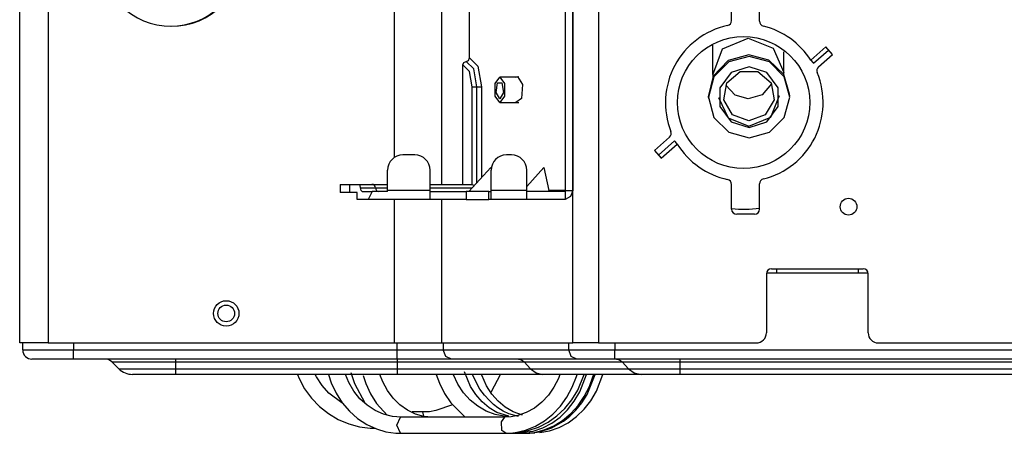
# Model space of a CAD drawing. Units: inches. Extents: x 0 to 10525, y 0 to 3753.
# Drawn here: x 941 to 1134, y 1077 to 1158 of the extents above; entities that cross this region are included whole.
import ezdxf

# ---------------------------------------------------------------- set-up
doc = ezdxf.new("R2010")
doc.units = ezdxf.units.IN
doc.header["$MEASUREMENT"] = 0
doc.layers.add('LG-Product', color=3, linetype='Continuous')

msp = doc.modelspace()

# ---------------------------------------------------------------- linework, layer by layer
at = {"layer": 'LG-Product', "linetype": 'Continuous'}
for p, q in [((1049.58, 1094.82), (1049.58, 1301.62)), ((1054.67, 1301.62), (1054.67, 1094.82)), ((1014.56, 1131.33), (1014.56, 1298.01)), ((1023.82, 1298.01), (1023.82, 1126.02)), ((1048.13, 1297.82), (1048.13, 1124.82)), ((1049.58, 1297.82), (1049.58, 1124.82)), ((940.87, 1094.82), (940.87, 1179.62)), ((946.47, 1179.62), (946.47, 1094.82)), ((1080.82, 1158.24), (1080.82, 1163.12)), ((1086.32, 1158.13), (1086.32, 1163.12)), ((1029.27, 1150.92), (1029.27, 1160.92)), ((1079.06, 1152.68), (1084.09, 1154.81)), ((1084.09, 1154.81), (1088.96, 1152.85)), ((1077.07, 1153.4), (1077.07, 1152.82)), ((1077.07, 1152.82), (1077.08, 1151.3)), ((1077.1, 1147.58), (1079.06, 1152.68)), ((1088.96, 1152.85), (1091.09, 1148.06)), ((1091.08, 1149.89), (1091.07, 1152.13)), ((1096.39, 1150.45), (1099.35, 1153.06)), ((1096.92, 1149.85), (1099.88, 1152.46)), ((1100.67, 1151.56), (1099.35, 1153.06)), ((1028, 1149.52), (1028.19, 1150.01)), ((1028.19, 1150.01), (1028.64, 1150.22)), ((1028.64, 1150.22), (1029.09, 1150.42)), ((1030.12, 1148.75), (1028.64, 1150.22)), ((1029.09, 1150.42), (1029.27, 1150.92)), ((1029.27, 1150.92), (1030.96, 1149.25)), ((1077.08, 1151.3), (1077.08, 1150.03)), ((1077.08, 1150.03), (1077.08, 1149.03)), ((1080.16, 1150.37), (1077.22, 1147.33)), ((1080.25, 1150.11), (1077.32, 1147.18)), ((1084.24, 1151.48), (1080.16, 1150.37)), ((1084.25, 1151.18), (1080.25, 1150.11)), ((1088.16, 1150.46), (1084.24, 1151.48)), ((1088.25, 1150.11), (1084.25, 1151.18)), ((1091.07, 1147.65), (1088.16, 1150.46)), ((1091.18, 1147.18), (1088.25, 1150.11)), ((1091.08, 1149.03), (1091.08, 1149.89)), ((1096.39, 1150.45), (1096.76, 1150.02)), ((1096.76, 1150.02), (1096.92, 1149.85)), ((1097.92, 1149.13), (1100.67, 1151.56)), ((1028, 1126.02), (1028, 1149.52)), ((1029.27, 1148.26), (1028, 1149.52)), ((1029.8, 1145.22), (1029.27, 1148.26)), ((1030.73, 1145.22), (1030.12, 1148.75)), ((1030.96, 1149.25), (1031.66, 1145.22)), ((1077.08, 1149.03), (1077.09, 1148.28)), ((1077.09, 1148.28), (1077.09, 1147.87)), ((1077.09, 1147.87), (1077.1, 1147.58)), ((1080.72, 1148.04), (1078.54, 1145.04)), ((1079.91, 1146), (1082.53, 1148.2)), ((1084.25, 1149.18), (1080.72, 1148.04)), ((1082.53, 1148.2), (1085.95, 1148.2)), ((1087.78, 1148.04), (1084.25, 1149.18)), ((1085.95, 1148.2), (1088.57, 1146)), ((1089.95, 1145.04), (1087.78, 1148.04)), ((1091.09, 1148.39), (1091.08, 1149.03)), ((1091.09, 1148.2), (1091.09, 1148.39)), ((1091.09, 1148.07), (1091.09, 1148.2)), ((1091.09, 1148.02), (1091.09, 1148.07)), ((1091.1, 1147.6), (1091.09, 1148.06)), ((1034.34, 1145.87), (1035.25, 1147.12)), ((1034.55, 1144.08), (1034.82, 1146.03)), ((1034.82, 1146.03), (1035.68, 1146.03)), ((1039, 1147.12), (1035.25, 1147.12)), ((1035.25, 1147.12), (1036.16, 1145.87)), ((1035.68, 1146.03), (1035.95, 1144.08)), ((1038.4, 1147.12), (1038.55, 1147.19)), ((1038.55, 1147.19), (1038.7, 1147.22)), ((1038.7, 1147.22), (1039.69, 1145.7)), ((1077.22, 1147.33), (1076.24, 1143.22)), ((1077.32, 1147.18), (1076.25, 1143.19)), ((1077.1, 1147.58), (1077.11, 1147.12)), ((1079.31, 1142.64), (1079.91, 1146)), ((1088.57, 1146), (1089.16, 1142.64)), ((1092.23, 1143.77), (1091.07, 1147.65)), ((1092.25, 1143.19), (1091.18, 1147.18)), ((1029.8, 1126.02), (1029.8, 1145.22)), ((1029.8, 1145.22), (1030.2, 1145.22)), ((1030.2, 1145.22), (1030.73, 1145.22)), ((1030.73, 1126.33), (1030.73, 1145.22)), ((1030.73, 1145.22), (1031.27, 1145.22)), ((1031.27, 1145.22), (1031.66, 1145.22)), ((1031.66, 1145.22), (1031.66, 1127.35)), ((1034.34, 1143.37), (1034.34, 1145.87)), ((1035.25, 1142.87), (1034.55, 1144.08)), ((1035.95, 1144.08), (1035.25, 1142.87)), ((1036.16, 1145.87), (1036.16, 1143.37)), ((1039.69, 1145.7), (1039.53, 1142.92)), ((1078.54, 1145.04), (1078.54, 1141.34)), ((1081.5, 1143.55), (1079.66, 1145.51)), ((1088.67, 1145.81), (1086.83, 1143.64)), ((1089.95, 1141.34), (1089.95, 1145.04)), ((1035.25, 1142.12), (1034.34, 1143.37)), ((1036.16, 1143.37), (1035.25, 1142.12)), ((1035.25, 1142.12), (1039, 1142.12)), ((1039.53, 1142.92), (1038.4, 1142.12)), ((1076.24, 1143.22), (1076.25, 1142.92)), ((1076.25, 1143.19), (1077.32, 1139.19)), ((1078.25, 1143.12), (1080.12, 1139.1)), ((1081.02, 1139.68), (1079.31, 1142.64)), ((1084.09, 1142.83), (1081.5, 1143.55)), ((1086.83, 1143.64), (1084.09, 1142.83)), ((1089.16, 1142.64), (1087.45, 1139.68)), ((1088.51, 1139.24), (1090.24, 1143.52)), ((1091.18, 1139.2), (1092.25, 1143.19)), ((1092.24, 1143.46), (1092.23, 1143.77)), ((1078.54, 1141.34), (1080.72, 1138.34)), ((1087.78, 1138.34), (1089.95, 1141.34)), ((1077.32, 1139.19), (1080.25, 1136.27)), ((1080.12, 1139.1), (1084.24, 1137.46)), ((1080.72, 1138.34), (1084.25, 1137.2)), ((1084.24, 1138.51), (1081.02, 1139.68)), ((1087.45, 1139.68), (1084.24, 1138.51)), ((1084.24, 1137.46), (1088.51, 1139.24)), ((1084.25, 1137.2), (1087.78, 1138.34)), ((1088.25, 1136.27), (1091.18, 1139.2)), ((1080.25, 1136.27), (1084.25, 1135.2)), ((1084.25, 1135.2), (1088.25, 1136.27)), ((1065.66, 1132.67), (1068.64, 1135.3)), ((1069.61, 1134.56), (1066.46, 1131.78)), ((1069.77, 1134.38), (1069.61, 1134.56)), ((1070.14, 1133.96), (1069.77, 1134.38)), ((1065.66, 1132.67), (1066.99, 1131.18)), ((1066.99, 1131.18), (1070.14, 1133.96)), ((1018.55, 1131.82), (1016.19, 1131.82)), ((1037.55, 1131.82), (1036.55, 1131.82)), ((1013.2, 1124.82), (1013.2, 1128.82)), ((1021.55, 1124.82), (1021.55, 1128.82)), ((1029.18, 1124.62), (1033.46, 1129.34)), ((1033.46, 1129.34), (1033.55, 1128.92)), ((1033.55, 1124.82), (1033.55, 1128.82)), ((1040.55, 1125.6), (1043.94, 1129.34)), ((1040.55, 1124.82), (1040.55, 1128.82)), ((1043.94, 1129.34), (1044.89, 1124.82)), ((1003.85, 1126.02), (1003.85, 1124.42)), ((1003.85, 1126.02), (1004.32, 1126.02)), ((1004.32, 1126.02), (1005.69, 1126.02)), ((1005.69, 1126.02), (1005.69, 1124.42)), ((1005.69, 1126.02), (1007.6, 1126.02)), ((1007.81, 1125.81), (1007.6, 1126.02)), ((1007.6, 1126.02), (1009.42, 1126.02)), ((1007.89, 1125.32), (1007.81, 1125.81)), ((1007.98, 1124.82), (1007.89, 1125.32)), ((1007.89, 1125.32), (1010.01, 1125.32)), ((1008.19, 1124.62), (1007.98, 1124.82)), ((1008.19, 1124.62), (1010.19, 1124.62)), ((1010.19, 1124.62), (1009.36, 1123.02)), ((1009.42, 1126.02), (1010.1, 1126.02)), ((1010.01, 1125.32), (1010.8, 1125.32)), ((1010.1, 1126.02), (1011.49, 1126.02)), ((1013.2, 1124.62), (1010.19, 1124.62)), ((1010.8, 1125.32), (1011.89, 1125.32)), ((1011.49, 1126.02), (1013.19, 1126.02)), ((1011.89, 1125.32), (1013.19, 1125.32)), ((1021.55, 1124.82), (1013.2, 1124.82)), ((1013.2, 1124.72), (1013.2, 1124.82)), ((1013.2, 1124.62), (1013.2, 1124.72)), ((1021.55, 1126.02), (1029.8, 1126.02)), ((1021.55, 1125.32), (1029.81, 1125.32)), ((1021.55, 1123.54), (1021.55, 1124.82)), ((1021.55, 1124.62), (1025.71, 1124.62)), ((1025.71, 1124.62), (1028.67, 1124.62)), ((1028.67, 1124.62), (1028.67, 1123.02)), ((1033.09, 1124.62), (1028.67, 1124.62)), ((1029.8, 1126.02), (1030.23, 1125.78)), ((1033.09, 1123.02), (1033.09, 1124.62)), ((1033.09, 1124.62), (1033.43, 1124.62)), ((1033.43, 1124.62), (1033.55, 1124.62)), ((1040.55, 1124.82), (1033.55, 1124.82)), ((1033.55, 1123.54), (1033.55, 1124.82)), ((1040.55, 1123.54), (1040.55, 1124.82)), ((1047.91, 1124.62), (1040.55, 1124.62)), ((1044.89, 1124.82), (1044.7, 1124.62)), ((1048.13, 1124.82), (1044.89, 1124.82)), ((1048.13, 1124.82), (1047.91, 1124.62)), ((1048.13, 1124.82), (1048.13, 1123.03)), ((1048.13, 1124.82), (1049.58, 1124.82)), ((1049.58, 1124.82), (1049.17, 1123.62)), ((1080.82, 1121.12), (1080.82, 1125.99)), ((1086.32, 1121.12), (1086.32, 1126.11)), ((1004.32, 1124.42), (1003.85, 1124.42)), ((1005.69, 1124.42), (1004.32, 1124.42)), ((1007.22, 1124.42), (1005.69, 1124.42)), ((1007.22, 1123.02), (1007.22, 1124.42)), ((1009.36, 1123.02), (1007.22, 1123.02)), ((1021.55, 1123.02), (1009.36, 1123.02)), ((1014.56, 1094.82), (1014.56, 1123.02)), ((1021.55, 1123.02), (1021.55, 1123.54)), ((1025.71, 1123.02), (1021.55, 1123.02)), ((1023.82, 1123.02), (1023.82, 1094.82)), ((1028.67, 1123.02), (1025.71, 1123.02)), ((1028.67, 1123.02), (1033.09, 1123.02)), ((1033.43, 1123.02), (1033.09, 1123.02)), ((1033.55, 1123.02), (1033.43, 1123.02)), ((1033.55, 1123.02), (1033.55, 1123.54)), ((1040.55, 1123.02), (1033.55, 1123.02)), ((1040.55, 1123.02), (1040.55, 1123.54)), ((1047.91, 1123.02), (1040.55, 1123.02)), ((1048.13, 1123.03), (1047.91, 1123.02)), ((1049.17, 1123.62), (1048.13, 1123.03)), ((1085.32, 1120.12), (1081.82, 1120.12)), ((1088.67, 1109.42), (1089.67, 1109.42)), ((1089.67, 1109.42), (1105.67, 1109.42)), ((1089.67, 1109.42), (1089.67, 1108.85)), ((1105.67, 1109.42), (1106.67, 1109.42)), ((1105.67, 1109.42), (1105.67, 1108.85)), ((1087.67, 1108.42), (1087.67, 1096.82)), ((1087.69, 1108.62), (1107.65, 1108.62)), ((1089.67, 1108.85), (1089.67, 1108.62)), ((1105.67, 1108.85), (1105.67, 1108.62)), ((1107.67, 1096.82), (1107.67, 1108.42)), ((942.51, 1094.82), (940.87, 1094.82)), ((941.47, 1093.42), (941.47, 1094.82)), ((946.47, 1094.82), (942.51, 1094.82)), ((946.47, 1094.82), (1014.56, 1094.82)), ((951.47, 1094.82), (951.47, 1093.42)), ((1014.56, 1094.82), (1020.05, 1094.82)), ((1015.07, 1093.42), (1015.07, 1094.82)), ((1020.05, 1094.82), (1023.82, 1094.82)), ((1023.82, 1094.82), (1049.58, 1094.82)), ((1024.15, 1094.82), (1024.15, 1093.42)), ((1048.79, 1093.42), (1048.79, 1094.82)), ((1051.65, 1094.82), (1049.58, 1094.82)), ((1054.67, 1094.82), (1051.65, 1094.82)), ((1054.67, 1094.82), (1085.67, 1094.82)), ((1057.87, 1094.82), (1057.87, 1093.42)), ((1109.67, 1094.82), (1371.67, 1094.82)), ((941.47, 1093.42), (942.81, 1093.42)), ((942.81, 1093.42), (946.47, 1093.42)), ((946.47, 1093.42), (951.47, 1093.42)), ((951.47, 1093.42), (1015.07, 1093.42)), ((951.47, 1092.14), (951.47, 1093.42)), ((951.47, 1091.62), (951.47, 1092.14)), ((1015.07, 1093.42), (1020.46, 1093.42)), ((1015.07, 1092.14), (1015.07, 1093.42)), ((1015.07, 1091.62), (1015.07, 1092.14)), ((1020.46, 1093.42), (1024.15, 1093.42)), ((1024.15, 1093.42), (1048.79, 1093.42)), ((1024.63, 1092.14), (1024.15, 1093.42)), ((1025.78, 1091.62), (1024.63, 1092.14)), ((1048.79, 1093.42), (1052.48, 1093.42)), ((1049.26, 1092.14), (1048.79, 1093.42)), ((1050.42, 1091.62), (1049.26, 1092.14)), ((1052.48, 1093.42), (1057.87, 1093.42)), ((1057.87, 1093.42), (1426.72, 1093.42)), ((1057.87, 1092.14), (1057.87, 1093.42)), ((1057.87, 1091.62), (1057.87, 1092.14)), ((944.37, 1091.62), (943.27, 1091.62)), ((947.37, 1091.62), (944.37, 1091.62)), ((951.47, 1091.62), (947.37, 1091.62)), ((1015.07, 1091.62), (951.47, 1091.62)), ((960.35, 1089.73), (958.99, 1091.09)), ((958.99, 1091.09), (960.67, 1091.09)), ((960.67, 1091.09), (965.23, 1091.09)), ((965.23, 1091.09), (971.47, 1091.09)), ((971.47, 1091.62), (971.47, 1091.48)), ((971.47, 1091.48), (971.47, 1091.09)), ((971.47, 1091.09), (1015.07, 1091.09)), ((971.47, 1091.09), (971.47, 1089.73)), ((1021.43, 1091.62), (1015.07, 1091.62)), ((1015.07, 1091.62), (1015.07, 1091.48)), ((1015.07, 1091.48), (1015.07, 1091.09)), ((1015.07, 1091.09), (1015.07, 1089.73)), ((1015.07, 1091.09), (1022.8, 1091.09)), ((1025.78, 1091.62), (1021.43, 1091.62)), ((1022.8, 1091.09), (1029.9, 1091.09)), ((1050.42, 1091.62), (1025.78, 1091.62)), ((1029.9, 1091.09), (1035.82, 1091.09)), ((1035.82, 1091.09), (1040.06, 1091.09)), ((1038.91, 1091.62), (1039.53, 1091.48)), ((1039.53, 1091.48), (1040.06, 1091.09)), ((1040.06, 1091.09), (1059.34, 1091.09)), ((1040.06, 1091.09), (1041.3, 1089.73)), ((1053.45, 1091.62), (1050.42, 1091.62)), ((1057.87, 1091.62), (1053.45, 1091.62)), ((1426.72, 1091.62), (1057.87, 1091.62)), ((1058.18, 1091.62), (1058.81, 1091.48)), ((1058.81, 1091.48), (1059.34, 1091.09)), ((1059.34, 1091.09), (1060.57, 1089.73)), ((1059.34, 1091.09), (1063.94, 1091.09)), ((1063.94, 1091.09), (1070.66, 1091.09)), ((1070.66, 1091.62), (1070.66, 1091.48)), ((1070.66, 1091.48), (1070.66, 1091.09)), ((1070.66, 1091.09), (1418.44, 1091.09)), ((1070.66, 1091.09), (1070.66, 1089.73)), ((960.35, 1089.73), (961.84, 1089.73)), ((961.84, 1089.73), (965.91, 1089.73)), ((964.17, 1088.62), (963.04, 1088.62)), ((967.25, 1088.62), (964.17, 1088.62)), ((965.91, 1089.73), (971.47, 1089.73)), ((971.47, 1088.62), (967.25, 1088.62)), ((971.47, 1089.73), (1015.07, 1089.73)), ((971.47, 1089.73), (971.47, 1088.91)), ((971.47, 1088.91), (971.47, 1088.62)), ((1015.07, 1088.62), (971.47, 1088.62)), ((995.49, 1088.59), (995.82, 1087.79)), ((999.21, 1088.15), (998.98, 1088.59)), ((1000.32, 1086.43), (999.21, 1088.15)), ((1001.56, 1088.58), (1002.11, 1086.93)), ((1005.56, 1087.05), (1004.92, 1088.57)), ((1005.99, 1088.98), (1006.69, 1086.8)), ((1008.39, 1088.43), (1008.93, 1086.8)), ((1012.24, 1087.16), (1011.69, 1088.57)), ((1015.07, 1089.73), (1023.18, 1089.73)), ((1015.07, 1089.73), (1015.07, 1088.91)), ((1015.07, 1088.91), (1015.07, 1088.62)), ((1023.93, 1088.62), (1015.07, 1088.62)), ((1022.77, 1088.58), (1023.37, 1086.89)), ((1023.18, 1089.73), (1030.64, 1089.73)), ((1032.09, 1088.62), (1023.93, 1088.62)), ((1027.03, 1086.67), (1026.16, 1088.54)), ((1029.5, 1086.26), (1028.31, 1089.15)), ((1031.34, 1085.74), (1029.79, 1088.65)), ((1030.64, 1089.73), (1036.84, 1089.73)), ((1032.63, 1086.37), (1031.7, 1088.48)), ((1038.87, 1088.62), (1032.09, 1088.62)), ((1033.64, 1085.28), (1035.36, 1088.58)), ((1036.84, 1089.73), (1041.3, 1089.73)), ((1043.74, 1088.62), (1038.87, 1088.62)), ((1041.3, 1089.73), (1060.57, 1089.73)), ((1041.3, 1089.73), (1042.42, 1088.91)), ((1042.42, 1088.91), (1043.74, 1088.62)), ((1063.01, 1088.62), (1043.74, 1088.62)), ((1046.78, 1087.84), (1045.9, 1086.08)), ((1047.07, 1088.59), (1046.78, 1087.84)), ((1049.5, 1086.08), (1050.3, 1088.17)), ((1050.3, 1088.17), (1050.43, 1088.6)), ((1050.6, 1085.52), (1051.84, 1088.58)), ((1050.99, 1085.2), (1052.28, 1088.59)), ((1052.44, 1084.68), (1054.01, 1088.61)), ((1052.87, 1086.21), (1053.63, 1088.31)), ((1053.63, 1088.31), (1053.72, 1088.61)), ((1054.23, 1085.3), (1055.5, 1088.58)), ((1060.57, 1089.73), (1064.67, 1089.73)), ((1060.57, 1089.73), (1061.69, 1088.91)), ((1061.69, 1088.91), (1063.01, 1088.62)), ((1066.12, 1088.62), (1063.01, 1088.62)), ((1064.67, 1089.73), (1070.66, 1089.73)), ((1070.66, 1088.62), (1066.12, 1088.62)), ((1070.66, 1089.73), (1418.44, 1089.73)), ((1070.66, 1089.73), (1070.66, 1088.91)), ((1070.66, 1088.91), (1070.66, 1088.62)), ((1418.44, 1088.62), (1070.66, 1088.62)), ((995.82, 1087.79), (996.89, 1085.78)), ((1001.67, 1084.91), (1000.32, 1086.43)), ((1002.11, 1086.93), (1003.07, 1084.9)), ((1006.55, 1085.34), (1005.56, 1087.05)), ((1006.69, 1086.8), (1008.73, 1083.05)), ((1008.93, 1086.8), (1009.86, 1084.77)), ((1013.18, 1085.44), (1012.24, 1087.16)), ((1023.37, 1086.89), (1024.37, 1084.87)), ((1028.12, 1085.01), (1027.03, 1086.67)), ((1030.54, 1084.63), (1029.5, 1086.26)), ((1033.68, 1084.74), (1032.63, 1086.37)), ((1045.9, 1086.08), (1044.8, 1084.5)), ((1048.45, 1084.13), (1049.5, 1086.08)), ((1051.86, 1084.25), (1052.87, 1086.21)), ((996.89, 1085.78), (998.22, 1083.94)), ((1004.17, 1083.02), (1001.67, 1084.91)), ((1003.07, 1084.9), (1004.27, 1083.04)), ((1007.76, 1083.83), (1006.55, 1085.34)), ((1009.86, 1084.77), (1011.02, 1082.92)), ((1014.31, 1083.92), (1013.18, 1085.44)), ((1024.37, 1084.87), (1025.61, 1083.02)), ((1029.43, 1083.56), (1028.12, 1085.01)), ((1031.77, 1083.22), (1030.54, 1084.63)), ((1032.22, 1084.53), (1031.34, 1085.74)), ((1033.21, 1083.45), (1032.22, 1084.53)), ((1033.55, 1085.14), (1033.64, 1085.28)), ((1034.91, 1083.32), (1033.68, 1084.74)), ((1044.8, 1084.5), (1043.5, 1083.13)), ((1047.18, 1082.36), (1048.45, 1084.13)), ((1049.44, 1083.63), (1050.6, 1085.52)), ((1049.9, 1083.33), (1050.99, 1085.2)), ((1050.64, 1082.48), (1051.86, 1084.25)), ((1051.41, 1083.04), (1052.44, 1084.68)), ((1053.13, 1083.43), (1054.23, 1085.3)), ((998.22, 1083.94), (999.78, 1082.3)), ((999.78, 1082.3), (1001.56, 1080.89)), ((1004.27, 1083.04), (1005.69, 1081.37)), ((1009.17, 1082.54), (1007.76, 1083.83)), ((1010.72, 1081.52), (1009.17, 1082.54)), ((1011.02, 1082.92), (1013.09, 1080.59)), ((1015.63, 1082.61), (1014.31, 1083.92)), ((1017.09, 1081.57), (1015.63, 1082.61)), ((1025.97, 1082.63), (1022.7, 1081.48)), ((1025.61, 1083.02), (1028.45, 1080.18)), ((1030.92, 1082.34), (1029.43, 1083.56)), ((1032.57, 1081.39), (1030.92, 1082.34)), ((1033.17, 1082.04), (1031.77, 1083.22)), ((1034.69, 1081.14), (1033.17, 1082.04)), ((1034.02, 1082.71), (1033.21, 1083.45)), ((1034.87, 1082.05), (1034.02, 1082.71)), ((1035.94, 1081.39), (1034.87, 1082.05)), ((1036.32, 1082.15), (1034.91, 1083.32)), ((1037.85, 1081.25), (1036.32, 1082.15)), ((1043.5, 1083.13), (1042.05, 1082)), ((1045.7, 1080.8), (1047.18, 1082.36)), ((1048.06, 1081.92), (1049.44, 1083.63)), ((1048.59, 1081.66), (1049.9, 1083.33)), ((1049.21, 1080.9), (1050.64, 1082.48)), ((1050.22, 1081.56), (1051.41, 1083.04)), ((1051.82, 1081.75), (1053.13, 1083.43)), ((1001.56, 1080.89), (1003.5, 1079.74)), ((1005.69, 1081.37), (1007.3, 1079.94)), ((1012.4, 1080.78), (1010.72, 1081.52)), ((1014.14, 1080.34), (1012.4, 1080.78)), ((1014.99, 1080.25), (1014.14, 1080.34)), ((1015.85, 1080.22), (1014.99, 1080.25)), ((1015, 1078.62), (1015.74, 1080.22)), ((1036.23, 1080.22), (1015.74, 1080.22)), ((1018.67, 1080.81), (1017.09, 1081.57)), ((1020.08, 1081.22), (1018.03, 1081.22)), ((1020.31, 1080.36), (1018.67, 1080.81)), ((1021.4, 1081.28), (1020.08, 1081.22)), ((1020.21, 1080.99), (1020.08, 1081.22)), ((1020.3, 1080.38), (1020.21, 1080.99)), ((1021.1, 1080.25), (1020.31, 1080.36)), ((1021.91, 1080.22), (1021.1, 1080.25)), ((1022.7, 1081.48), (1021.4, 1081.28)), ((1034.32, 1080.73), (1032.57, 1081.39)), ((1036.14, 1080.38), (1034.32, 1080.73)), ((1037.04, 1080.37), (1034.69, 1081.14)), ((1035.56, 1079.29), (1036.23, 1080.22)), ((1037.03, 1080.88), (1035.94, 1081.39)), ((1037.47, 1080.29), (1036.12, 1080.22)), ((1037.01, 1080.32), (1036.14, 1080.38)), ((1038.93, 1080.34), (1037.03, 1080.88)), ((1038.78, 1080.54), (1037.47, 1080.29)), ((1039.74, 1080.57), (1037.85, 1081.25)), ((1040.45, 1081.12), (1038.78, 1080.54)), ((1042.05, 1082), (1040.45, 1081.12)), ((1044.05, 1079.49), (1045.7, 1080.8)), ((1044.73, 1079.21), (1046.48, 1080.44)), ((1045.47, 1079), (1047.11, 1080.21)), ((1046.48, 1080.44), (1048.06, 1081.92)), ((1047.11, 1080.21), (1048.59, 1081.66)), ((1047.61, 1079.57), (1049.21, 1080.9)), ((1047.76, 1079.38), (1049.04, 1080.39)), ((1048.68, 1079.1), (1050.33, 1080.3)), ((1049.04, 1080.39), (1050.22, 1081.56)), ((1050.33, 1080.3), (1051.82, 1081.75)), ((1003.5, 1079.74), (1005.59, 1078.87)), ((1005.59, 1078.87), (1007.65, 1078.32)), ((1007.3, 1079.94), (1009.08, 1078.77)), ((1007.65, 1078.32), (1009.77, 1078.05)), ((1009.08, 1078.77), (1010.98, 1077.89)), ((1015.74, 1077.02), (1015, 1078.62)), ((1035.67, 1077.58), (1035.56, 1079.29)), ((1040.33, 1077.66), (1042.25, 1078.43)), ((1040.84, 1077.57), (1042.84, 1078.24)), ((1042.25, 1078.43), (1044.05, 1079.49)), ((1042.84, 1078.24), (1044.73, 1079.21)), ((1043.7, 1078.07), (1045.47, 1079)), ((1044, 1077.71), (1045.86, 1078.5)), ((1045.03, 1077.52), (1046.91, 1078.16)), ((1045.5, 1078.1), (1047.76, 1079.38)), ((1045.86, 1078.5), (1047.61, 1079.57)), ((1046.91, 1078.16), (1048.68, 1079.1)), ((1009.77, 1078.05), (1010.27, 1078.03)), ((1010.27, 1078.03), (1010.78, 1078.02)), ((1010.98, 1077.89), (1012.86, 1077.33)), ((1012.86, 1077.33), (1014.78, 1077.05)), ((1014.78, 1077.05), (1015.33, 1077.02)), ((1015.33, 1077.02), (1015.89, 1077.02)), ((1015.74, 1077.02), (1036.23, 1077.02)), ((1036.43, 1077.07), (1035.67, 1077.58)), ((1036.09, 1077.02), (1037.22, 1077.05)), ((1036.23, 1077.02), (1036.99, 1077.02)), ((1036.99, 1077.02), (1038.08, 1077.07)), ((1036.99, 1077.02), (1039.86, 1077.02)), ((1037.22, 1077.05), (1038.34, 1077.18)), ((1037.94, 1077.04), (1041.84, 1077.42)), ((1038.08, 1077.07), (1039.16, 1077.21)), ((1038.29, 1077.15), (1040.84, 1077.57)), ((1038.34, 1077.18), (1040.33, 1077.66)), ((1038.95, 1077.11), (1039.22, 1077.08)), ((1039.16, 1077.21), (1039.93, 1077.37)), ((1039.22, 1077.08), (1041.15, 1077.04)), ((1039.86, 1077.02), (1040.97, 1077.07)), ((1040.95, 1077.15), (1041.12, 1077.14)), ((1040.97, 1077.07), (1042.07, 1077.21)), ((1041.12, 1077.14), (1042.17, 1077.12)), ((1041.15, 1077.04), (1043.06, 1077.3)), ((1041.84, 1077.42), (1043.7, 1078.07)), ((1042.07, 1077.21), (1044, 1077.71)), ((1043.06, 1077.3), (1045.5, 1078.1)), ((1043.15, 1077.18), (1045.03, 1077.52))]:
    msp.add_line(p, q, dxfattribs=at)
for centre, radius in [((1083.17, 1142.12), 13), ((1103.82, 1121.62), 1.65), ((981.47, 1100.62), 2.5), ((981.47, 1100.62), 1.65)]:
    msp.add_circle(centre, radius, dxfattribs=at)
for centre, radius, start, end in [((970.67, 1171.12), 14, 180, 0), ((970.47, 1171.12), 14, 270.4078, 355.8009), ((1079.82, 1158.24), 1, 282.2467, 0), ((1087.32, 1158.13), 1, 180, 255.9703), ((1083.32, 1142.12), 15.5, 102.2467, 201.5841), ((1083.32, 1142.12), 15.5, 32.5159, 75.9703), ((1083.32, 1142.12), 15.5, 284.0297, 22.32), ((1098.58, 1148.38), 1, 131.4237, 202.32), ((1067.97, 1136.05), 1, 311.4237, 21.5841), ((1083.32, 1142.12), 15.5, 211.7675, 257.7533), ((1016.19, 1128.82), 3, 90, 180), ((1018.55, 1128.82), 3, 0, 90), ((1036.55, 1128.82), 3, 90, 180), ((1037.55, 1128.82), 3, 0, 90), ((1079.82, 1125.99), 1, 0, 77.7533), ((1087.32, 1126.11), 1, 104.0297, 180), ((1010.1, 1125.32), 0.7, 0, 90), ((1011.5, 1125.32), 0.7, 180, 270), ((1083.17, 1142.12), 21, 263.5819, 278.6287), ((1081.82, 1121.12), 1, 180, 270), ((1085.32, 1121.12), 1, 270, 0), ((1088.67, 1108.42), 1, 90, 180), ((1106.67, 1108.42), 1, 0, 90), ((1085.67, 1096.82), 2, 270, 0), ((1109.67, 1096.82), 2, 180, 270), ((943.27, 1093.42), 1.8, 180, 270), ((957.72, 1089.82), 1.8, 45, 90), ((963.04, 1092.42), 3.8, 225, 270)]:
    msp.add_arc(centre, radius, start, end, dxfattribs=at)

doc.saveas('drawing.dxf')
